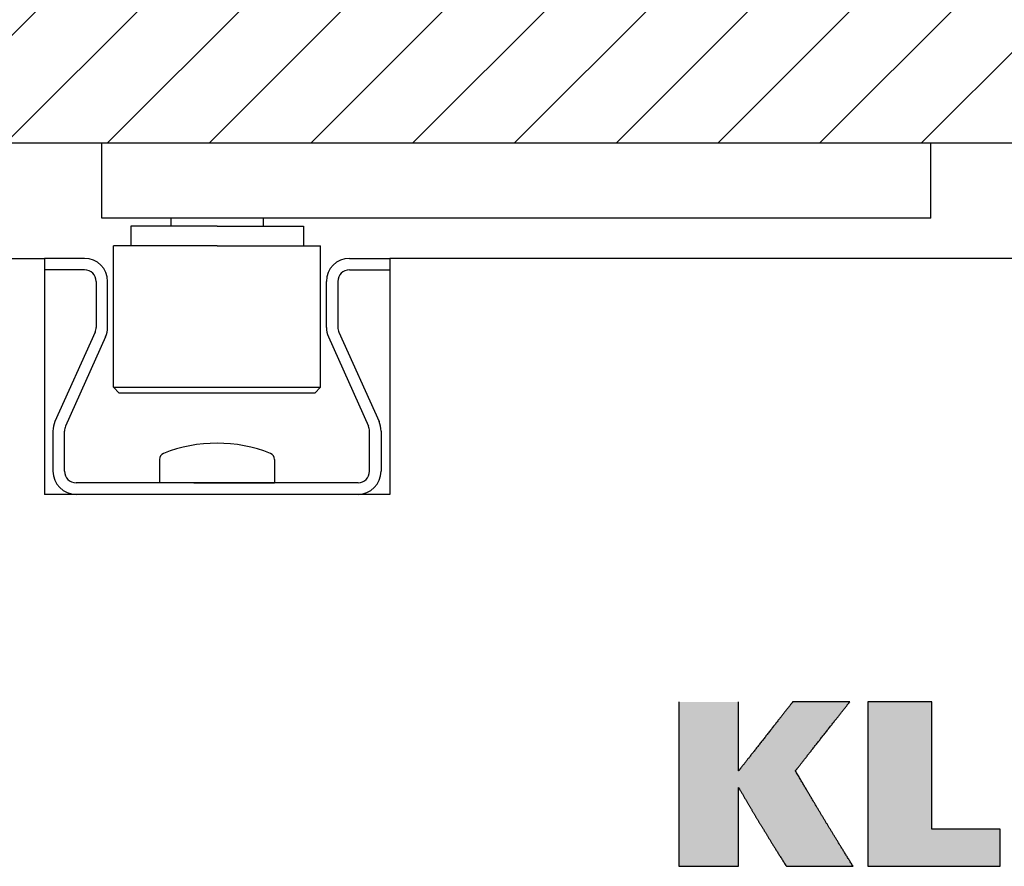
# Model space of a CAD drawing. Extents: x -200 to 556, y -208 to 390.
# Drawn here: x 427 to 512, y -203 to -129 of the extents above; entities that cross this region are included whole.
import ezdxf

# ---------------------------------------------------------------- set-up
doc = ezdxf.new("R2010")
doc.units = 0
doc.header["$MEASUREMENT"] = 0
doc.linetypes.add('SOLID', pattern=[0])
doc.layers.get('0').update_dxf_attribs({"linetype": 'CONTINUOUS'})
doc.layers.add('CAPA_1', color=7, linetype='CONTINUOUS')
doc.layers.add('DIBUIX', color=7, linetype='SOLID')

msp = doc.modelspace()

# ---------------------------------------------------------------- hatches: boundary and pattern name
at = {"linetype": 'CONTINUOUS'}
h = msp.add_hatch(color=1, dxfattribs=at)
edge = h.paths.add_edge_path()
edge.add_spline(control_points=[(493.298, -202.978), (491.13, -199.519), (490.751, -198.874), (489.151, -196.14)], knot_values=[10, 10, 10, 10, 12, 12, 12, 12], degree=3, periodic=0)
edge.add_spline(control_points=[(489.151, -196.14), (489.151, -196.14), (489.151, -202.978), (489.151, -202.978)], knot_values=[8, 8, 8, 8, 10, 10, 10, 10], degree=3, periodic=0)
edge.add_spline(control_points=[(489.151, -202.978), (489.151, -202.978), (483.953, -202.978), (483.953, -202.978)], knot_values=[6, 6, 6, 6, 8, 8, 8, 8], degree=3, periodic=0)
edge.add_spline(control_points=[(483.953, -202.978), (483.953, -202.978), (483.953, -188.696), (483.953, -188.696)], knot_values=[4, 4, 4, 4, 6, 6, 6, 6], degree=3, periodic=0)
edge.add_spline(control_points=[(483.953, -188.696), (483.953, -188.696), (489.151, -188.696), (489.151, -188.696)], knot_values=[2, 2, 2, 2, 4, 4, 4, 4], degree=3, periodic=0)
edge.add_spline(control_points=[(489.151, -188.696), (489.151, -188.696), (489.151, -194.684), (489.151, -194.684)], knot_values=[0, 0, 0, 0, 2, 2, 2, 2], degree=3, periodic=0)
edge.add_spline(control_points=[(489.151, -194.684), (489.151, -194.684), (493.849, -188.696), (493.849, -188.696)], knot_values=[20, 20, 20, 20, 22, 22, 22, 22], degree=3, periodic=0)
edge.add_spline(control_points=[(493.849, -188.696), (493.849, -188.696), (498.801, -188.696), (498.801, -188.696)], knot_values=[18, 18, 18, 18, 20, 20, 20, 20], degree=3, periodic=0)
edge.add_spline(control_points=[(498.801, -188.696), (498.801, -188.696), (494.086, -194.684), (494.086, -194.684)], knot_values=[16, 16, 16, 16, 18, 18, 18, 18], degree=3, periodic=0)
edge.add_spline(control_points=[(494.086, -194.684), (496.358, -198.549), (496.974, -199.56), (499.096, -202.978)], knot_values=[14, 14, 14, 14, 16, 16, 16, 16], degree=3, periodic=0)
edge.add_spline(control_points=[(499.096, -202.978), (499.096, -202.978), (493.298, -202.978), (493.298, -202.978)], knot_values=[12, 12, 12, 12, 14, 14, 14, 14], degree=3, periodic=0)
at = {"layer": 'CAPA_1', "linetype": 'CONTINUOUS'}
msp.add_hatch(color=1, dxfattribs=at).paths.add_polyline_path([(500.376, -202.978), (511.871, -202.978), (511.871, -199.764), (505.923, -199.764), (505.923, -188.696), (500.376, -188.696)])
at = {"layer": 'DIBUIX', "linetype": 'CONTINUOUS'}
h = msp.add_hatch(dxfattribs=at)
h.set_pattern_fill('ANSI31', color=254, scale=50, style=0)
h.set_pattern_definition([(45, (150.113, 150.166), (-4.41942, 4.41942), [])])
h.paths.add_polyline_path([(543.788, -140.166), (543.788, 206.014), (343.788, 206.014), (343.788, -140.166)])

# ---------------------------------------------------------------- linework, layer by layer
at = {"layer": 'CAPA_1', "color": 1, "elevation": 0}
msp.add_lwpolyline([(500.376, -202.978), (511.871, -202.978), (511.871, -199.764), (505.923, -199.764), (505.923, -188.696), (500.376, -188.696), (500.376, -202.978)], dxfattribs=at)
at = {"layer": 'CAPA_1', "color": 1}
for points in [[(483.953, -188.696, 0), (483.953, -188.7, 0), (483.953, -188.708, 0), (483.953, -188.72, 0), (483.953, -188.738, 0), (483.953, -188.762, 0), (483.953, -188.79, 0), (483.953, -188.822, 0), (483.953, -188.86, 0), (483.953, -188.902, 0), (483.953, -188.948, 0), (483.953, -189, 0), (483.953, -189.054, 0), (483.953, -189.114, 0), (483.953, -189.178, 0), (483.953, -189.248, 0), (483.953, -189.32, 0), (483.953, -189.396, 0), (483.953, -189.476, 0), (483.953, -189.56, 0), (483.953, -189.648, 0), (483.953, -189.738, 0), (483.953, -189.834, 0), (483.953, -189.932, 0), (483.953, -190.034, 0), (483.953, -190.138, 0), (483.953, -190.248, 0), (483.953, -190.358, 0), (483.953, -190.474, 0), (483.953, -190.59, 0), (483.953, -190.71, 0), (483.953, -190.834, 0), (483.953, -190.96, 0), (483.953, -191.088, 0), (483.953, -191.22, 0), (483.953, -191.352, 0), (483.953, -191.488, 0), (483.953, -191.626, 0), (483.953, -191.768, 0), (483.953, -191.91, 0), (483.953, -192.054, 0), (483.953, -192.2, 0), (483.953, -192.35, 0), (483.953, -192.5, 0), (483.953, -192.652, 0), (483.953, -192.804, 0), (483.953, -192.96, 0), (483.953, -193.116, 0), (483.953, -193.274, 0), (483.953, -193.434, 0), (483.953, -193.594, 0), (483.953, -193.756, 0), (483.953, -193.918, 0), (483.953, -194.082, 0), (483.953, -194.246, 0), (483.953, -194.412, 0), (483.953, -194.578, 0), (483.953, -194.744, 0), (483.953, -194.912, 0), (483.953, -195.08, 0), (483.953, -195.248, 0), (483.953, -195.416, 0), (483.953, -195.584, 0), (483.953, -195.752, 0), (483.953, -195.922, 0), (483.953, -196.09, 0), (483.953, -196.258, 0), (483.953, -196.426, 0), (483.953, -196.596, 0), (483.953, -196.762, 0), (483.953, -196.93, 0), (483.953, -197.096, 0), (483.953, -197.262, 0), (483.953, -197.428, 0), (483.953, -197.592, 0), (483.953, -197.756, 0), (483.953, -197.918, 0), (483.953, -198.08, 0), (483.953, -198.24, 0), (483.953, -198.4, 0), (483.953, -198.558, 0), (483.953, -198.714, 0), (483.953, -198.87, 0), (483.953, -199.024, 0), (483.953, -199.174, 0), (483.953, -199.326, 0), (483.953, -199.474, 0), (483.953, -199.62, 0), (483.953, -199.764, 0), (483.953, -199.908, 0), (483.953, -200.048, 0), (483.953, -200.186, 0), (483.953, -200.322, 0), (483.953, -200.456, 0), (483.953, -200.586, 0), (483.953, -200.714, 0), (483.953, -200.84, 0), (483.953, -200.964, 0), (483.953, -201.084, 0), (483.953, -201.202, 0), (483.953, -201.316, 0), (483.953, -201.428, 0), (483.953, -201.536, 0), (483.953, -201.64, 0), (483.953, -201.742, 0), (483.953, -201.84, 0), (483.953, -201.936, 0), (483.953, -202.026, 0), (483.953, -202.114, 0), (483.953, -202.198, 0), (483.953, -202.278, 0), (483.953, -202.354, 0), (483.953, -202.428, 0), (483.953, -202.496, 0), (483.953, -202.56, 0), (483.953, -202.62, 0), (483.953, -202.676, 0), (483.953, -202.726, 0), (483.953, -202.772, 0), (483.953, -202.816, 0), (483.953, -202.852, 0), (483.953, -202.886, 0), (483.953, -202.914, 0), (483.953, -202.936, 0), (483.953, -202.954, 0), (483.953, -202.968, 0), (483.953, -202.976, 0), (483.953, -202.978, 0)], [(489.151, -194.684, 0), (489.151, -194.682, 0), (489.151, -194.68, 0), (489.151, -194.674, 0), (489.151, -194.666, 0), (489.151, -194.656, 0), (489.151, -194.646, 0), (489.151, -194.632, 0), (489.151, -194.616, 0), (489.151, -194.598, 0), (489.151, -194.578, 0), (489.151, -194.556, 0), (489.151, -194.534, 0), (489.151, -194.508, 0), (489.151, -194.482, 0), (489.151, -194.454, 0), (489.151, -194.422, 0), (489.151, -194.39, 0), (489.151, -194.358, 0), (489.151, -194.322, 0), (489.151, -194.286, 0), (489.151, -194.246, 0), (489.151, -194.208, 0), (489.151, -194.166, 0), (489.151, -194.124, 0), (489.151, -194.08, 0), (489.151, -194.034, 0), (489.151, -193.988, 0), (489.151, -193.94, 0), (489.151, -193.89, 0), (489.151, -193.84, 0), (489.151, -193.788, 0), (489.151, -193.736, 0), (489.151, -193.682, 0), (489.151, -193.626, 0), (489.151, -193.57, 0), (489.151, -193.514, 0), (489.151, -193.456, 0), (489.151, -193.396, 0), (489.151, -193.336, 0), (489.151, -193.276, 0), (489.151, -193.214, 0), (489.151, -193.152, 0), (489.151, -193.09, 0), (489.151, -193.026, 0), (489.151, -192.962, 0), (489.151, -192.896, 0), (489.151, -192.83, 0), (489.151, -192.764, 0), (489.151, -192.698, 0), (489.151, -192.63, 0), (489.151, -192.562, 0), (489.151, -192.494, 0), (489.151, -192.426, 0), (489.151, -192.358, 0), (489.151, -192.288, 0), (489.151, -192.218, 0), (489.151, -192.148, 0), (489.151, -192.078, 0), (489.151, -192.008, 0), (489.151, -191.938, 0), (489.151, -191.866, 0), (489.151, -191.796, 0), (489.151, -191.726, 0), (489.151, -191.654, 0), (489.151, -191.584, 0), (489.151, -191.514, 0), (489.151, -191.442, 0), (489.151, -191.372, 0), (489.151, -191.302, 0), (489.151, -191.232, 0), (489.151, -191.162, 0), (489.151, -191.092, 0), (489.151, -191.024, 0), (489.151, -190.954, 0), (489.151, -190.886, 0), (489.151, -190.818, 0), (489.151, -190.75, 0), (489.151, -190.682, 0), (489.151, -190.616, 0), (489.151, -190.55, 0), (489.151, -190.484, 0), (489.151, -190.418, 0), (489.151, -190.354, 0), (489.151, -190.29, 0), (489.151, -190.228, 0), (489.151, -190.166, 0), (489.151, -190.104, 0), (489.151, -190.044, 0), (489.151, -189.984, 0), (489.151, -189.926, 0), (489.151, -189.868, 0), (489.151, -189.81, 0), (489.151, -189.754, 0), (489.151, -189.7, 0), (489.151, -189.646, 0), (489.151, -189.592, 0), (489.151, -189.542, 0), (489.151, -189.49, 0), (489.151, -189.442, 0), (489.151, -189.394, 0), (489.151, -189.346, 0), (489.151, -189.302, 0), (489.151, -189.258, 0), (489.151, -189.214, 0), (489.151, -189.174, 0), (489.151, -189.134, 0), (489.151, -189.096, 0), (489.151, -189.058, 0), (489.151, -189.024, 0), (489.151, -188.99, 0), (489.151, -188.958, 0), (489.151, -188.928, 0), (489.151, -188.898, 0), (489.151, -188.872, 0), (489.151, -188.846, 0), (489.151, -188.824, 0), (489.151, -188.802, 0), (489.151, -188.782, 0), (489.151, -188.764, 0), (489.151, -188.75, 0), (489.151, -188.736, 0), (489.151, -188.724, 0), (489.151, -188.714, 0), (489.151, -188.706, 0), (489.151, -188.7, 0), (489.151, -188.698, 0), (489.151, -188.696, 0)], [(493.849, -188.696, 0), (493.849, -188.698, 0), (493.845, -188.7, 0), (493.841, -188.706, 0), (493.835, -188.714, 0), (493.829, -188.724, 0), (493.819, -188.736, 0), (493.809, -188.75, 0), (493.795, -188.764, 0), (493.781, -188.782, 0), (493.767, -188.802, 0), (493.749, -188.824, 0), (493.731, -188.846, 0), (493.711, -188.872, 0), (493.691, -188.898, 0), (493.669, -188.928, 0), (493.645, -188.958, 0), (493.619, -188.99, 0), (493.593, -189.024, 0), (493.565, -189.058, 0), (493.537, -189.096, 0), (493.507, -189.134, 0), (493.475, -189.174, 0), (493.443, -189.214, 0), (493.409, -189.258, 0), (493.375, -189.302, 0), (493.339, -189.346, 0), (493.303, -189.394, 0), (493.265, -189.442, 0), (493.227, -189.49, 0), (493.187, -189.542, 0), (493.147, -189.592, 0), (493.105, -189.646, 0), (493.063, -189.7, 0), (493.019, -189.754, 0), (492.975, -189.81, 0), (492.931, -189.868, 0), (492.885, -189.926, 0), (492.839, -189.984, 0), (492.793, -190.044, 0), (492.745, -190.104, 0), (492.697, -190.166, 0), (492.647, -190.228, 0), (492.599, -190.29, 0), (492.549, -190.354, 0), (492.497, -190.418, 0), (492.447, -190.484, 0), (492.395, -190.55, 0), (492.343, -190.616, 0), (492.291, -190.682, 0), (492.239, -190.75, 0), (492.185, -190.818, 0), (492.131, -190.886, 0), (492.077, -190.954, 0), (492.023, -191.024, 0), (491.969, -191.092, 0), (491.915, -191.162, 0), (491.859, -191.232, 0), (491.805, -191.302, 0), (491.749, -191.372, 0), (491.695, -191.442, 0), (491.639, -191.514, 0), (491.583, -191.584, 0), (491.529, -191.654, 0), (491.473, -191.726, 0), (491.417, -191.796, 0), (491.361, -191.866, 0), (491.307, -191.938, 0), (491.251, -192.008, 0), (491.195, -192.078, 0), (491.141, -192.148, 0), (491.087, -192.218, 0), (491.031, -192.288, 0), (490.977, -192.358, 0), (490.923, -192.426, 0), (490.869, -192.494, 0), (490.815, -192.562, 0), (490.763, -192.63, 0), (490.709, -192.698, 0), (490.657, -192.764, 0), (490.605, -192.83, 0), (490.553, -192.896, 0), (490.503, -192.962, 0), (490.453, -193.026, 0), (490.403, -193.09, 0), (490.353, -193.152, 0), (490.303, -193.214, 0), (490.255, -193.276, 0), (490.209, -193.336, 0), (490.161, -193.396, 0), (490.115, -193.456, 0), (490.069, -193.514, 0), (490.025, -193.57, 0), (489.981, -193.626, 0), (489.937, -193.682, 0), (489.895, -193.736, 0), (489.855, -193.788, 0), (489.813, -193.84, 0), (489.775, -193.89, 0), (489.735, -193.94, 0), (489.697, -193.988, 0), (489.661, -194.034, 0), (489.625, -194.08, 0), (489.591, -194.124, 0), (489.557, -194.166, 0), (489.525, -194.208, 0), (489.495, -194.246, 0), (489.465, -194.286, 0), (489.435, -194.322, 0), (489.407, -194.358, 0), (489.381, -194.39, 0), (489.357, -194.422, 0), (489.333, -194.454, 0), (489.309, -194.482, 0), (489.289, -194.508, 0), (489.269, -194.534, 0), (489.251, -194.556, 0), (489.233, -194.578, 0), (489.219, -194.598, 0), (489.205, -194.616, 0), (489.193, -194.632, 0), (489.181, -194.646, 0), (489.173, -194.656, 0), (489.165, -194.666, 0), (489.159, -194.674, 0), (489.155, -194.68, 0), (489.153, -194.682, 0), (489.151, -194.684, 0)], [(498.801, -188.696, 0), (498.801, -188.696, 0), (498.797, -188.696, 0), (498.793, -188.696, 0), (498.787, -188.696, 0), (498.779, -188.696, 0), (498.769, -188.696, 0), (498.757, -188.696, 0), (498.745, -188.696, 0), (498.731, -188.696, 0), (498.715, -188.696, 0), (498.697, -188.696, 0), (498.677, -188.696, 0), (498.657, -188.696, 0), (498.635, -188.696, 0), (498.611, -188.696, 0), (498.585, -188.696, 0), (498.559, -188.696, 0), (498.531, -188.696, 0), (498.503, -188.696, 0), (498.471, -188.696, 0), (498.441, -188.696, 0), (498.407, -188.696, 0), (498.373, -188.696, 0), (498.337, -188.696, 0), (498.301, -188.696, 0), (498.263, -188.696, 0), (498.225, -188.696, 0), (498.185, -188.696, 0), (498.145, -188.696, 0), (498.103, -188.696, 0), (498.061, -188.696, 0), (498.017, -188.696, 0), (497.973, -188.696, 0), (497.927, -188.696, 0), (497.881, -188.696, 0), (497.833, -188.696, 0), (497.785, -188.696, 0), (497.737, -188.696, 0), (497.687, -188.696, 0), (497.637, -188.696, 0), (497.587, -188.696, 0), (497.535, -188.696, 0), (497.483, -188.696, 0), (497.431, -188.696, 0), (497.377, -188.696, 0), (497.323, -188.696, 0), (497.269, -188.696, 0), (497.213, -188.696, 0), (497.159, -188.696, 0), (497.103, -188.696, 0), (497.047, -188.696, 0), (496.991, -188.696, 0), (496.933, -188.696, 0), (496.877, -188.696, 0), (496.819, -188.696, 0), (496.763, -188.696, 0), (496.705, -188.696, 0), (496.647, -188.696, 0), (496.589, -188.696, 0), (496.529, -188.696, 0), (496.471, -188.696, 0), (496.413, -188.696, 0), (496.355, -188.696, 0), (496.297, -188.696, 0), (496.237, -188.696, 0), (496.179, -188.696, 0), (496.121, -188.696, 0), (496.063, -188.696, 0), (496.005, -188.696, 0), (495.947, -188.696, 0), (495.889, -188.696, 0), (495.831, -188.696, 0), (495.773, -188.696, 0), (495.717, -188.696, 0), (495.661, -188.696, 0), (495.603, -188.696, 0), (495.547, -188.696, 0), (495.493, -188.696, 0), (495.437, -188.696, 0), (495.383, -188.696, 0), (495.327, -188.696, 0), (495.273, -188.696, 0), (495.221, -188.696, 0), (495.169, -188.696, 0), (495.115, -188.696, 0), (495.065, -188.696, 0), (495.013, -188.696, 0), (494.963, -188.696, 0), (494.915, -188.696, 0), (494.865, -188.696, 0), (494.817, -188.696, 0), (494.771, -188.696, 0), (494.725, -188.696, 0), (494.679, -188.696, 0), (494.635, -188.696, 0), (494.591, -188.696, 0), (494.547, -188.696, 0), (494.507, -188.696, 0), (494.465, -188.696, 0), (494.425, -188.696, 0), (494.387, -188.696, 0), (494.349, -188.696, 0), (494.313, -188.696, 0), (494.277, -188.696, 0), (494.243, -188.696, 0), (494.211, -188.696, 0), (494.179, -188.696, 0), (494.149, -188.696, 0), (494.119, -188.696, 0), (494.091, -188.696, 0), (494.065, -188.696, 0), (494.041, -188.696, 0), (494.017, -188.696, 0), (493.995, -188.696, 0), (493.973, -188.696, 0), (493.955, -188.696, 0), (493.937, -188.696, 0), (493.921, -188.696, 0), (493.905, -188.696, 0), (493.893, -188.696, 0), (493.881, -188.696, 0), (493.871, -188.696, 0), (493.863, -188.696, 0), (493.857, -188.696, 0), (493.853, -188.696, 0), (493.851, -188.696, 0), (493.849, -188.696, 0)], [(494.085, -194.684, 0), (494.087, -194.682, 0), (494.089, -194.68, 0), (494.093, -194.674, 0), (494.099, -194.666, 0), (494.107, -194.656, 0), (494.117, -194.646, 0), (494.127, -194.632, 0), (494.139, -194.616, 0), (494.153, -194.598, 0), (494.169, -194.578, 0), (494.185, -194.556, 0), (494.205, -194.534, 0), (494.225, -194.508, 0), (494.245, -194.482, 0), (494.267, -194.454, 0), (494.291, -194.422, 0), (494.317, -194.39, 0), (494.343, -194.358, 0), (494.371, -194.322, 0), (494.399, -194.286, 0), (494.431, -194.246, 0), (494.461, -194.208, 0), (494.493, -194.166, 0), (494.527, -194.124, 0), (494.563, -194.08, 0), (494.597, -194.034, 0), (494.635, -193.988, 0), (494.673, -193.94, 0), (494.711, -193.89, 0), (494.751, -193.84, 0), (494.791, -193.788, 0), (494.833, -193.736, 0), (494.875, -193.682, 0), (494.919, -193.626, 0), (494.963, -193.57, 0), (495.007, -193.514, 0), (495.053, -193.456, 0), (495.099, -193.396, 0), (495.147, -193.336, 0), (495.195, -193.276, 0), (495.243, -193.214, 0), (495.293, -193.152, 0), (495.341, -193.09, 0), (495.391, -193.026, 0), (495.443, -192.962, 0), (495.493, -192.896, 0), (495.545, -192.83, 0), (495.597, -192.764, 0), (495.651, -192.698, 0), (495.703, -192.63, 0), (495.757, -192.562, 0), (495.811, -192.494, 0), (495.865, -192.426, 0), (495.919, -192.358, 0), (495.973, -192.288, 0), (496.027, -192.218, 0), (496.083, -192.148, 0), (496.139, -192.078, 0), (496.193, -192.008, 0), (496.249, -191.938, 0), (496.305, -191.866, 0), (496.361, -191.796, 0), (496.415, -191.726, 0), (496.471, -191.654, 0), (496.527, -191.584, 0), (496.583, -191.514, 0), (496.639, -191.442, 0), (496.693, -191.372, 0), (496.749, -191.302, 0), (496.805, -191.232, 0), (496.859, -191.162, 0), (496.915, -191.092, 0), (496.969, -191.024, 0), (497.023, -190.954, 0), (497.077, -190.886, 0), (497.131, -190.818, 0), (497.185, -190.75, 0), (497.237, -190.682, 0), (497.289, -190.616, 0), (497.343, -190.55, 0), (497.393, -190.484, 0), (497.445, -190.418, 0), (497.495, -190.354, 0), (497.545, -190.29, 0), (497.595, -190.228, 0), (497.645, -190.166, 0), (497.693, -190.104, 0), (497.741, -190.044, 0), (497.787, -189.984, 0), (497.833, -189.926, 0), (497.879, -189.868, 0), (497.925, -189.81, 0), (497.969, -189.754, 0), (498.011, -189.7, 0), (498.055, -189.646, 0), (498.095, -189.592, 0), (498.137, -189.542, 0), (498.177, -189.49, 0), (498.215, -189.442, 0), (498.253, -189.394, 0), (498.289, -189.346, 0), (498.325, -189.302, 0), (498.359, -189.258, 0), (498.393, -189.214, 0), (498.425, -189.174, 0), (498.457, -189.134, 0), (498.487, -189.096, 0), (498.517, -189.058, 0), (498.545, -189.024, 0), (498.571, -188.99, 0), (498.595, -188.958, 0), (498.619, -188.928, 0), (498.643, -188.898, 0), (498.663, -188.872, 0), (498.683, -188.846, 0), (498.701, -188.824, 0), (498.719, -188.802, 0), (498.733, -188.782, 0), (498.747, -188.764, 0), (498.761, -188.75, 0), (498.771, -188.736, 0), (498.781, -188.724, 0), (498.787, -188.714, 0), (498.793, -188.706, 0), (498.799, -188.7, 0), (498.801, -188.698, 0), (498.801, -188.696, 0)], [(499.097, -202.978, 0), (499.047, -202.898, 0), (498.997, -202.818, 0), (498.949, -202.74, 0), (498.901, -202.662, 0), (498.853, -202.586, 0), (498.805, -202.51, 0), (498.759, -202.434, 0), (498.713, -202.36, 0), (498.667, -202.286, 0), (498.621, -202.212, 0), (498.577, -202.14, 0), (498.533, -202.07, 0), (498.489, -201.998, 0), (498.445, -201.928, 0), (498.403, -201.86, 0), (498.359, -201.79, 0), (498.317, -201.722, 0), (498.275, -201.654, 0), (498.235, -201.588, 0), (498.193, -201.522, 0), (498.153, -201.456, 0), (498.113, -201.392, 0), (498.073, -201.326, 0), (498.033, -201.262, 0), (497.995, -201.2, 0), (497.955, -201.136, 0), (497.917, -201.074, 0), (497.879, -201.012, 0), (497.841, -200.95, 0), (497.803, -200.89, 0), (497.765, -200.828, 0), (497.729, -200.768, 0), (497.691, -200.71, 0), (497.655, -200.65, 0), (497.619, -200.59, 0), (497.583, -200.532, 0), (497.547, -200.474, 0), (497.511, -200.416, 0), (497.477, -200.358, 0), (497.441, -200.3, 0), (497.405, -200.244, 0), (497.371, -200.186, 0), (497.337, -200.13, 0), (497.301, -200.074, 0), (497.267, -200.018, 0), (497.233, -199.962, 0), (497.199, -199.906, 0), (497.165, -199.85, 0), (497.131, -199.794, 0), (497.097, -199.74, 0), (497.063, -199.684, 0), (497.031, -199.63, 0), (496.997, -199.574, 0), (496.963, -199.52, 0), (496.931, -199.464, 0), (496.897, -199.41, 0), (496.863, -199.356, 0), (496.831, -199.3, 0), (496.797, -199.246, 0), (496.763, -199.19, 0), (496.731, -199.136, 0), (496.697, -199.082, 0), (496.665, -199.026, 0), (496.631, -198.972, 0), (496.597, -198.916, 0), (496.565, -198.862, 0), (496.531, -198.806, 0), (496.497, -198.75, 0), (496.465, -198.694, 0), (496.431, -198.64, 0), (496.397, -198.584, 0), (496.363, -198.528, 0), (496.329, -198.47, 0), (496.295, -198.414, 0), (496.261, -198.358, 0), (496.227, -198.3, 0), (496.193, -198.244, 0), (496.159, -198.186, 0), (496.123, -198.128, 0), (496.089, -198.07, 0), (496.053, -198.01, 0), (496.019, -197.952, 0), (495.983, -197.892, 0), (495.947, -197.832, 0), (495.911, -197.772, 0), (495.875, -197.712, 0), (495.839, -197.652, 0), (495.803, -197.59, 0), (495.765, -197.528, 0), (495.729, -197.466, 0), (495.691, -197.402, 0), (495.653, -197.34, 0), (495.615, -197.276, 0), (495.577, -197.212, 0), (495.539, -197.146, 0), (495.499, -197.08, 0), (495.461, -197.014, 0), (495.421, -196.948, 0), (495.381, -196.88, 0), (495.341, -196.812, 0), (495.301, -196.744, 0), (495.259, -196.674, 0), (495.219, -196.606, 0), (495.177, -196.534, 0), (495.135, -196.464, 0), (495.091, -196.392, 0), (495.049, -196.318, 0), (495.005, -196.244, 0), (494.961, -196.17, 0), (494.917, -196.096, 0), (494.873, -196.02, 0), (494.827, -195.942, 0), (494.781, -195.866, 0), (494.735, -195.786, 0), (494.689, -195.708, 0), (494.641, -195.628, 0), (494.593, -195.546, 0), (494.545, -195.464, 0), (494.497, -195.382, 0), (494.447, -195.298, 0), (494.397, -195.214, 0), (494.347, -195.128, 0), (494.295, -195.04, 0), (494.245, -194.954, 0), (494.193, -194.864, 0), (494.139, -194.774, 0), (494.085, -194.684, 0)], [(489.151, -202.978, 0), (489.151, -202.976, 0), (489.151, -202.972, 0), (489.151, -202.966, 0), (489.151, -202.958, 0), (489.151, -202.946, 0), (489.151, -202.934, 0), (489.151, -202.918, 0), (489.151, -202.9, 0), (489.151, -202.88, 0), (489.151, -202.858, 0), (489.151, -202.832, 0), (489.151, -202.806, 0), (489.151, -202.778, 0), (489.151, -202.746, 0), (489.151, -202.714, 0), (489.151, -202.68, 0), (489.151, -202.644, 0), (489.151, -202.604, 0), (489.151, -202.564, 0), (489.151, -202.522, 0), (489.151, -202.478, 0), (489.151, -202.434, 0), (489.151, -202.386, 0), (489.151, -202.338, 0), (489.151, -202.288, 0), (489.151, -202.236, 0), (489.151, -202.182, 0), (489.151, -202.128, 0), (489.151, -202.072, 0), (489.151, -202.014, 0), (489.151, -201.954, 0), (489.151, -201.894, 0), (489.151, -201.832, 0), (489.151, -201.77, 0), (489.151, -201.706, 0), (489.151, -201.642, 0), (489.151, -201.574, 0), (489.151, -201.508, 0), (489.151, -201.44, 0), (489.151, -201.37, 0), (489.151, -201.3, 0), (489.151, -201.23, 0), (489.151, -201.158, 0), (489.151, -201.084, 0), (489.151, -201.01, 0), (489.151, -200.936, 0), (489.151, -200.862, 0), (489.151, -200.786, 0), (489.151, -200.71, 0), (489.151, -200.632, 0), (489.151, -200.556, 0), (489.151, -200.478, 0), (489.151, -200.4, 0), (489.151, -200.32, 0), (489.151, -200.242, 0), (489.151, -200.162, 0), (489.151, -200.082, 0), (489.151, -200.002, 0), (489.151, -199.922, 0), (489.151, -199.842, 0), (489.151, -199.76, 0), (489.151, -199.68, 0), (489.151, -199.6, 0), (489.151, -199.518, 0), (489.151, -199.438, 0), (489.151, -199.358, 0), (489.151, -199.276, 0), (489.151, -199.196, 0), (489.151, -199.116, 0), (489.151, -199.036, 0), (489.151, -198.956, 0), (489.151, -198.876, 0), (489.151, -198.798, 0), (489.151, -198.718, 0), (489.151, -198.64, 0), (489.151, -198.562, 0), (489.151, -198.486, 0), (489.151, -198.408, 0), (489.151, -198.332, 0), (489.151, -198.256, 0), (489.151, -198.182, 0), (489.151, -198.108, 0), (489.151, -198.034, 0), (489.151, -197.96, 0), (489.151, -197.89, 0), (489.151, -197.818, 0), (489.151, -197.748, 0), (489.151, -197.678, 0), (489.151, -197.61, 0), (489.151, -197.544, 0), (489.151, -197.476, 0), (489.151, -197.412, 0), (489.151, -197.348, 0), (489.151, -197.286, 0), (489.151, -197.224, 0), (489.151, -197.164, 0), (489.151, -197.104, 0), (489.151, -197.046, 0), (489.151, -196.99, 0), (489.151, -196.936, 0), (489.151, -196.882, 0), (489.151, -196.83, 0), (489.151, -196.78, 0), (489.151, -196.732, 0), (489.151, -196.684, 0), (489.151, -196.64, 0), (489.151, -196.596, 0), (489.151, -196.554, 0), (489.151, -196.514, 0), (489.151, -196.474, 0), (489.151, -196.438, 0), (489.151, -196.404, 0), (489.151, -196.372, 0), (489.151, -196.34, 0), (489.151, -196.312, 0), (489.151, -196.286, 0), (489.151, -196.26, 0), (489.151, -196.238, 0), (489.151, -196.218, 0), (489.151, -196.2, 0), (489.151, -196.184, 0), (489.151, -196.172, 0), (489.151, -196.16, 0), (489.151, -196.152, 0), (489.151, -196.146, 0), (489.151, -196.142, 0), (489.151, -196.14, 0)], [(489.151, -196.14, 0), (489.189, -196.204, 0), (489.225, -196.268, 0), (489.263, -196.33, 0), (489.299, -196.392, 0), (489.335, -196.454, 0), (489.371, -196.514, 0), (489.405, -196.574, 0), (489.439, -196.634, 0), (489.475, -196.692, 0), (489.509, -196.75, 0), (489.541, -196.806, 0), (489.575, -196.864, 0), (489.607, -196.92, 0), (489.639, -196.974, 0), (489.673, -197.03, 0), (489.703, -197.084, 0), (489.735, -197.138, 0), (489.767, -197.19, 0), (489.797, -197.244, 0), (489.829, -197.296, 0), (489.859, -197.348, 0), (489.889, -197.398, 0), (489.919, -197.45, 0), (489.947, -197.5, 0), (489.977, -197.55, 0), (490.007, -197.598, 0), (490.035, -197.648, 0), (490.063, -197.696, 0), (490.093, -197.744, 0), (490.121, -197.792, 0), (490.149, -197.84, 0), (490.177, -197.888, 0), (490.205, -197.934, 0), (490.231, -197.98, 0), (490.259, -198.028, 0), (490.287, -198.074, 0), (490.313, -198.12, 0), (490.341, -198.164, 0), (490.367, -198.21, 0), (490.393, -198.254, 0), (490.421, -198.3, 0), (490.447, -198.344, 0), (490.473, -198.39, 0), (490.499, -198.434, 0), (490.527, -198.478, 0), (490.553, -198.522, 0), (490.579, -198.566, 0), (490.605, -198.61, 0), (490.631, -198.654, 0), (490.657, -198.698, 0), (490.683, -198.74, 0), (490.709, -198.784, 0), (490.735, -198.828, 0), (490.761, -198.872, 0), (490.787, -198.916, 0), (490.813, -198.958, 0), (490.839, -199.002, 0), (490.867, -199.046, 0), (490.893, -199.09, 0), (490.919, -199.134, 0), (490.945, -199.178, 0), (490.971, -199.222, 0), (490.999, -199.266, 0), (491.025, -199.31, 0), (491.053, -199.354, 0), (491.079, -199.398, 0), (491.107, -199.442, 0), (491.133, -199.488, 0), (491.161, -199.532, 0), (491.189, -199.578, 0), (491.215, -199.624, 0), (491.243, -199.67, 0), (491.271, -199.716, 0), (491.301, -199.762, 0), (491.329, -199.808, 0), (491.357, -199.854, 0), (491.385, -199.902, 0), (491.415, -199.95, 0), (491.445, -199.998, 0), (491.473, -200.046, 0), (491.503, -200.094, 0), (491.533, -200.142, 0), (491.565, -200.192, 0), (491.595, -200.242, 0), (491.625, -200.292, 0), (491.657, -200.342, 0), (491.689, -200.394, 0), (491.721, -200.446, 0), (491.753, -200.498, 0), (491.785, -200.55, 0), (491.817, -200.604, 0), (491.851, -200.656, 0), (491.885, -200.71, 0), (491.917, -200.766, 0), (491.953, -200.82, 0), (491.987, -200.876, 0), (492.021, -200.934, 0), (492.057, -200.99, 0), (492.093, -201.048, 0), (492.129, -201.106, 0), (492.165, -201.166, 0), (492.203, -201.224, 0), (492.241, -201.286, 0), (492.279, -201.346, 0), (492.317, -201.408, 0), (492.357, -201.47, 0), (492.395, -201.534, 0), (492.435, -201.598, 0), (492.475, -201.662, 0), (492.517, -201.728, 0), (492.559, -201.794, 0), (492.601, -201.862, 0), (492.643, -201.93, 0), (492.685, -201.998, 0), (492.729, -202.068, 0), (492.773, -202.14, 0), (492.819, -202.21, 0), (492.863, -202.284, 0), (492.909, -202.356, 0), (492.955, -202.43, 0), (493.003, -202.506, 0), (493.051, -202.582, 0), (493.099, -202.66, 0), (493.149, -202.738, 0), (493.197, -202.816, 0), (493.247, -202.896, 0), (493.299, -202.978, 0)], [(483.953, -202.978, 0), (483.955, -202.978, 0), (483.957, -202.978, 0), (483.963, -202.978, 0), (483.969, -202.978, 0), (483.977, -202.978, 0), (483.987, -202.978, 0), (483.999, -202.978, 0), (484.013, -202.978, 0), (484.029, -202.978, 0), (484.045, -202.978, 0), (484.063, -202.978, 0), (484.085, -202.978, 0), (484.105, -202.978, 0), (484.129, -202.978, 0), (484.155, -202.978, 0), (484.181, -202.978, 0), (484.209, -202.978, 0), (484.237, -202.978, 0), (484.267, -202.978, 0), (484.299, -202.978, 0), (484.333, -202.978, 0), (484.367, -202.978, 0), (484.403, -202.978, 0), (484.441, -202.978, 0), (484.479, -202.978, 0), (484.519, -202.978, 0), (484.559, -202.978, 0), (484.601, -202.978, 0), (484.643, -202.978, 0), (484.687, -202.978, 0), (484.731, -202.978, 0), (484.777, -202.978, 0), (484.825, -202.978, 0), (484.871, -202.978, 0), (484.921, -202.978, 0), (484.969, -202.978, 0), (485.021, -202.978, 0), (485.071, -202.978, 0), (485.123, -202.978, 0), (485.175, -202.978, 0), (485.229, -202.978, 0), (485.283, -202.978, 0), (485.337, -202.978, 0), (485.393, -202.978, 0), (485.449, -202.978, 0), (485.505, -202.978, 0), (485.563, -202.978, 0), (485.619, -202.978, 0), (485.677, -202.978, 0), (485.737, -202.978, 0), (485.795, -202.978, 0), (485.855, -202.978, 0), (485.913, -202.978, 0), (485.973, -202.978, 0), (486.033, -202.978, 0), (486.095, -202.978, 0), (486.155, -202.978, 0), (486.215, -202.978, 0), (486.277, -202.978, 0), (486.337, -202.978, 0), (486.399, -202.978, 0), (486.461, -202.978, 0), (486.521, -202.978, 0), (486.583, -202.978, 0), (486.645, -202.978, 0), (486.705, -202.978, 0), (486.767, -202.978, 0), (486.829, -202.978, 0), (486.889, -202.978, 0), (486.951, -202.978, 0), (487.011, -202.978, 0), (487.071, -202.978, 0), (487.131, -202.978, 0), (487.191, -202.978, 0), (487.251, -202.978, 0), (487.309, -202.978, 0), (487.369, -202.978, 0), (487.427, -202.978, 0), (487.485, -202.978, 0), (487.543, -202.978, 0), (487.599, -202.978, 0), (487.655, -202.978, 0), (487.711, -202.978, 0), (487.767, -202.978, 0), (487.821, -202.978, 0), (487.875, -202.978, 0), (487.929, -202.978, 0), (487.981, -202.978, 0), (488.033, -202.978, 0), (488.085, -202.978, 0), (488.135, -202.978, 0), (488.185, -202.978, 0), (488.233, -202.978, 0), (488.281, -202.978, 0), (488.327, -202.978, 0), (488.373, -202.978, 0), (488.419, -202.978, 0), (488.461, -202.978, 0), (488.505, -202.978, 0), (488.547, -202.978, 0), (488.587, -202.978, 0), (488.627, -202.978, 0), (488.665, -202.978, 0), (488.701, -202.978, 0), (488.737, -202.978, 0), (488.771, -202.978, 0), (488.805, -202.978, 0), (488.837, -202.978, 0), (488.867, -202.978, 0), (488.897, -202.978, 0), (488.925, -202.978, 0), (488.951, -202.978, 0), (488.975, -202.978, 0), (488.999, -202.978, 0), (489.021, -202.978, 0), (489.041, -202.978, 0), (489.059, -202.978, 0), (489.077, -202.978, 0), (489.091, -202.978, 0), (489.105, -202.978, 0), (489.117, -202.978, 0), (489.127, -202.978, 0), (489.137, -202.978, 0), (489.143, -202.978, 0), (489.147, -202.978, 0), (489.151, -202.978, 0), (489.151, -202.978, 0)], [(493.299, -202.978, 0), (493.299, -202.978, 0), (493.303, -202.978, 0), (493.309, -202.978, 0), (493.315, -202.978, 0), (493.325, -202.978, 0), (493.337, -202.978, 0), (493.349, -202.978, 0), (493.365, -202.978, 0), (493.381, -202.978, 0), (493.401, -202.978, 0), (493.421, -202.978, 0), (493.445, -202.978, 0), (493.469, -202.978, 0), (493.495, -202.978, 0), (493.523, -202.978, 0), (493.551, -202.978, 0), (493.583, -202.978, 0), (493.615, -202.978, 0), (493.649, -202.978, 0), (493.685, -202.978, 0), (493.721, -202.978, 0), (493.761, -202.978, 0), (493.801, -202.978, 0), (493.841, -202.978, 0), (493.885, -202.978, 0), (493.929, -202.978, 0), (493.973, -202.978, 0), (494.019, -202.978, 0), (494.067, -202.978, 0), (494.117, -202.978, 0), (494.167, -202.978, 0), (494.217, -202.978, 0), (494.269, -202.978, 0), (494.323, -202.978, 0), (494.377, -202.978, 0), (494.433, -202.978, 0), (494.489, -202.978, 0), (494.545, -202.978, 0), (494.603, -202.978, 0), (494.661, -202.978, 0), (494.721, -202.978, 0), (494.781, -202.978, 0), (494.843, -202.978, 0), (494.905, -202.978, 0), (494.967, -202.978, 0), (495.029, -202.978, 0), (495.093, -202.978, 0), (495.157, -202.978, 0), (495.221, -202.978, 0), (495.287, -202.978, 0), (495.353, -202.978, 0), (495.419, -202.978, 0), (495.485, -202.978, 0), (495.551, -202.978, 0), (495.619, -202.978, 0), (495.687, -202.978, 0), (495.755, -202.978, 0), (495.821, -202.978, 0), (495.889, -202.978, 0), (495.959, -202.978, 0), (496.027, -202.978, 0), (496.095, -202.978, 0), (496.163, -202.978, 0), (496.231, -202.978, 0), (496.301, -202.978, 0), (496.369, -202.978, 0), (496.437, -202.978, 0), (496.505, -202.978, 0), (496.573, -202.978, 0), (496.641, -202.978, 0), (496.709, -202.978, 0), (496.777, -202.978, 0), (496.843, -202.978, 0), (496.909, -202.978, 0), (496.977, -202.978, 0), (497.043, -202.978, 0), (497.109, -202.978, 0), (497.173, -202.978, 0), (497.237, -202.978, 0), (497.301, -202.978, 0), (497.365, -202.978, 0), (497.429, -202.978, 0), (497.491, -202.978, 0), (497.553, -202.978, 0), (497.613, -202.978, 0), (497.673, -202.978, 0), (497.733, -202.978, 0), (497.791, -202.978, 0), (497.849, -202.978, 0), (497.907, -202.978, 0), (497.963, -202.978, 0), (498.019, -202.978, 0), (498.073, -202.978, 0), (498.125, -202.978, 0), (498.177, -202.978, 0), (498.229, -202.978, 0), (498.279, -202.978, 0), (498.327, -202.978, 0), (498.375, -202.978, 0), (498.421, -202.978, 0), (498.467, -202.978, 0), (498.511, -202.978, 0), (498.553, -202.978, 0), (498.595, -202.978, 0), (498.635, -202.978, 0), (498.673, -202.978, 0), (498.711, -202.978, 0), (498.745, -202.978, 0), (498.779, -202.978, 0), (498.813, -202.978, 0), (498.843, -202.978, 0), (498.873, -202.978, 0), (498.901, -202.978, 0), (498.927, -202.978, 0), (498.951, -202.978, 0), (498.973, -202.978, 0), (498.995, -202.978, 0), (499.013, -202.978, 0), (499.031, -202.978, 0), (499.045, -202.978, 0), (499.059, -202.978, 0), (499.071, -202.978, 0), (499.079, -202.978, 0), (499.087, -202.978, 0), (499.093, -202.978, 0), (499.095, -202.978, 0), (499.097, -202.978, 0)]]:
    msp.add_polyline3d(points, dxfattribs=at)
at = {"layer": 'DIBUIX', "linetype": 'SOLID'}
for p, q in [((543.788, -140.166), (343.788, -140.166)), ((433.839, -146.666), (433.839, -140.166)), ((505.839, -146.666), (505.839, -140.166)), ((505.839, -146.666), (433.839, -146.666)), ((439.839, -146.666), (439.839, -147.366)), ((447.839, -146.666), (447.839, -147.366)), ((436.339, -147.366), (436.339, -149.066)), ((443.839, -147.366), (436.339, -147.366)), ((443.839, -147.366), (451.339, -147.366)), ((451.339, -147.366), (451.339, -149.066)), ((434.839, -161.366), (434.839, -149.066)), ((443.839, -149.066), (434.839, -149.066)), ((443.839, -149.066), (452.839, -149.066)), ((452.839, -161.366), (452.839, -149.066)), ((341.374, -150.166), (428.839, -150.166)), ((428.839, -150.166), (428.839, -170.666)), ((428.839, -150.166), (428.839, -151.166)), ((432.339, -150.166), (428.839, -150.166)), ((455.339, -150.166), (458.839, -150.166)), ((458.839, -150.166), (458.839, -170.666)), ((458.839, -150.166), (458.839, -151.166)), ((543.788, -150.166), (458.839, -150.166)), ((432.339, -151.166), (428.839, -151.166)), ((455.339, -151.166), (458.839, -151.166)), ((433.339, -152.166), (433.339, -156.166)), ((434.339, -156.166), (434.339, -152.166)), ((453.339, -156.166), (453.339, -152.166)), ((454.339, -152.166), (454.339, -156.166)), ((433.252, -156.575), (429.764, -164.347)), ((434.164, -156.985), (430.677, -164.757)), ((453.514, -156.985), (457.002, -164.757)), ((454.427, -156.575), (457.914, -164.347)), ((435.339, -161.866), (434.839, -161.366)), ((434.839, -161.366), (452.839, -161.366)), ((452.339, -161.866), (452.839, -161.366)), ((452.339, -161.866), (435.339, -161.866)), ((429.589, -165.166), (429.589, -168.666)), ((430.589, -168.666), (430.589, -165.166)), ((457.089, -168.666), (457.089, -165.166)), ((458.089, -165.166), (458.089, -168.666)), ((438.839, -167.632), (438.839, -169.666)), ((448.839, -167.632), (448.839, -169.666)), ((456.089, -169.666), (431.589, -169.666)), ((443.839, -169.666), (438.839, -169.666)), ((441.839, -169.666), (445.839, -169.666)), ((443.839, -169.666), (448.839, -169.666)), ((458.839, -170.666), (428.839, -170.666)), ((456.089, -170.666), (431.589, -170.666))]:
    msp.add_line(p, q, dxfattribs=at)
for centre, radius, start, end in [((432.339, -152.166), 2, 0, 90), ((455.339, -152.166), 2, 90, 180), ((432.339, -152.166), 1, 0, 90), ((455.339, -152.166), 1, 90, 180), ((432.339, -156.166), 1, 335.8351, 0), ((432.339, -156.166), 2, 335.8351, 0), ((455.339, -156.166), 2, 180, 204.1649), ((455.339, -156.166), 1, 180, 204.1649), ((431.589, -165.166), 2, 155.8351, 180), ((431.589, -165.166), 1, 155.8351, 180), ((456.089, -165.166), 1, 0, 24.1649), ((456.089, -165.166), 2, 0, 24.1649), ((443.839, -178.88), 12.655, 68.47069, 111.52925), ((439.402, -167.632), 0.562, 111.52925, 180), ((448.277, -167.632), 0.562, 0, 68.47069), ((431.589, -168.666), 2, 180, 270), ((431.589, -168.666), 1, 180, 270), ((456.089, -168.666), 1, 270, 0), ((456.089, -168.666), 2, 270, 0)]:
    msp.add_arc(centre, radius, start, end, dxfattribs=at)

doc.saveas('drawing.dxf')
